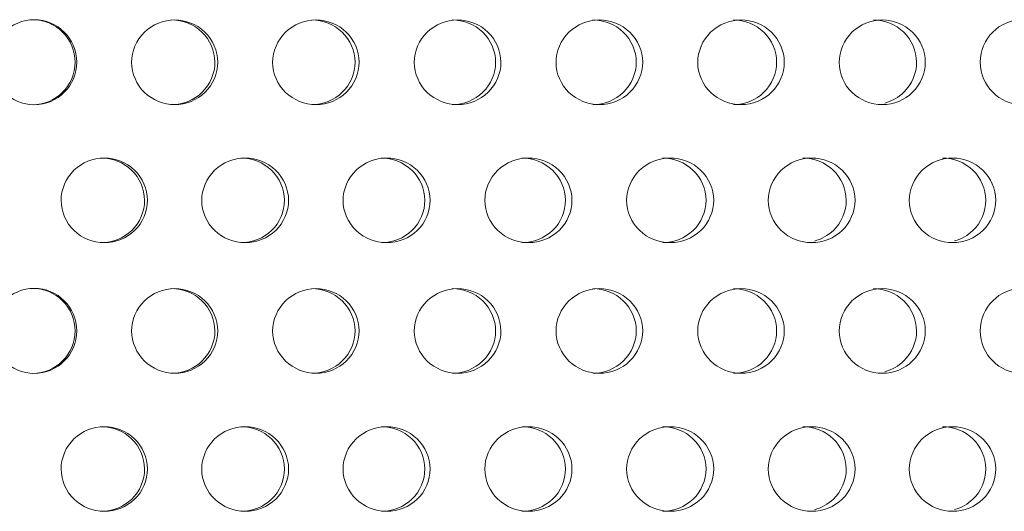
# Model space of a CAD drawing. Units: millimetres. Extents: x 0 to 287, y -29 to 204.
# Drawn here: x 112 to 118, y 124 to 127 of the extents above; entities that cross this region are included whole.
import ezdxf

# ---------------------------------------------------------------- set-up
doc = ezdxf.new("R2010")
doc.units = ezdxf.units.MM
doc.layers.add('C-23G-CHAPA_CUBO', color=7, linetype='Continuous')
doc.layers.add('Default', color=7, linetype='Continuous')

# ---------------------------------------------------------------- blocks, each defined once
blk = doc.blocks.new('SE')
at = {"layer": 'C-23G-CHAPA_CUBO', "color": 7, "linetype": 'Continuous', "lineweight": 9}
for centre in [(112.1542, 126.9693), (117.8835, 126.9694), (112.1542, 125.4128), (117.8835, 125.4128)]:
    blk.add_circle(centre, 0.2464, dxfattribs=at)
for centre, start, end in [((112.1444, 126.9694), 0, 90.028), ((112.1444, 126.9694), 270.0205, 0), ((112.1444, 125.4128), 0, 90.028), ((112.1444, 125.4128), 270.0205, 0)]:
    blk.add_arc(centre, 0.2464, start, end, dxfattribs=at)
for points, knots in [([(112.9685, 126.7241), (112.9034, 126.7241), (112.8396, 126.7497), (112.7467, 126.8395), (112.7188, 126.9039), (112.7185, 127.0332), (112.7458, 127.0975), (112.8394, 127.1885), (112.9035, 127.2139), (113.0322, 127.2142), (113.0969, 127.1886), (113.1897, 127.0991), (113.2177, 127.035), (113.2181, 126.9045), (113.1904, 126.8401), (113.0978, 126.7499), (113.0336, 126.7241), (112.9685, 126.7241)], [0, 0, 0, 0, 0.125, 0.125, 0.25, 0.25, 0.375, 0.375, 0.5, 0.5, 0.625, 0.625, 0.75, 0.75, 0.875, 0.875, 1, 1, 1, 1]), ([(112.9515, 127.2141), (113.0157, 127.2141), (113.0802, 127.1885), (113.1729, 127.0992), (113.201, 127.035), (113.2014, 126.9045), (113.1737, 126.8401), (113.081, 126.7499), (113.0168, 126.7241), (112.9517, 126.7241)], [0.500282, 0.500282, 0.500282, 0.500282, 0.625, 0.625, 0.75, 0.75, 0.875, 0.875, 1, 1, 1, 1]), ([(113.787, 126.7241), (113.7216, 126.7241), (113.6575, 126.7497), (113.5642, 126.8395), (113.5362, 126.9039), (113.5359, 127.0332), (113.5633, 127.0975), (113.6574, 127.1885), (113.7217, 127.2139), (113.851, 127.2142), (113.916, 127.1886), (114.009, 127.0991), (114.0372, 127.035), (114.0376, 126.9045), (114.0098, 126.8401), (113.9168, 126.7499), (113.8524, 126.7241), (113.787, 126.7241)], [0, 0, 0, 0, 0.125, 0.125, 0.25, 0.25, 0.375, 0.375, 0.5, 0.5, 0.625, 0.625, 0.75, 0.75, 0.875, 0.875, 1, 1, 1, 1]), ([(113.763, 127.2141), (113.8275, 127.2141), (113.8923, 127.1885), (113.9853, 127.0992), (114.0135, 127.035), (114.0139, 126.9045), (113.9861, 126.8401), (113.893, 126.7499), (113.8286, 126.7241), (113.7632, 126.7241)], [0.500282, 0.500282, 0.500282, 0.500282, 0.625, 0.625, 0.75, 0.75, 0.875, 0.875, 1, 1, 1, 1]), ([(114.6081, 126.7241), (114.5425, 126.7241), (114.4783, 126.7497), (114.3848, 126.8395), (114.3566, 126.9039), (114.3564, 127.0332), (114.3839, 127.0975), (114.4782, 127.1885), (114.5427, 127.2139), (114.6722, 127.2142), (114.7373, 127.1886), (114.8305, 127.0991), (114.8587, 127.035), (114.8591, 126.9045), (114.8313, 126.8401), (114.7381, 126.7499), (114.6736, 126.7241), (114.6081, 126.7241)], [0, 0, 0, 0, 0.125, 0.125, 0.25, 0.25, 0.375, 0.375, 0.5, 0.5, 0.625, 0.625, 0.75, 0.75, 0.875, 0.875, 1, 1, 1, 1]), ([(114.5772, 127.2141), (114.6418, 127.2141), (114.7067, 127.1885), (114.7999, 127.0992), (114.8282, 127.035), (114.8285, 126.9045), (114.8007, 126.8401), (114.7075, 126.7499), (114.6429, 126.7241), (114.5774, 126.7241)], [0.500282, 0.500282, 0.500282, 0.500282, 0.625, 0.625, 0.75, 0.75, 0.875, 0.875, 1, 1, 1, 1]), ([(115.43, 126.7241), (115.3645, 126.7241), (115.3003, 126.7497), (115.2067, 126.8395), (115.1785, 126.9039), (115.1782, 127.0332), (115.2057, 127.0975), (115.3001, 127.1885), (115.3646, 127.2139), (115.4941, 127.2142), (115.5592, 127.1886), (115.6524, 127.0991), (115.6806, 127.035), (115.681, 126.9045), (115.6532, 126.8401), (115.5601, 126.7499), (115.4956, 126.7241), (115.43, 126.7241)], [0, 0, 0, 0, 0.125, 0.125, 0.25, 0.25, 0.375, 0.375, 0.5, 0.5, 0.625, 0.625, 0.75, 0.75, 0.875, 0.875, 1, 1, 1, 1]), ([(115.3923, 127.2141), (115.4569, 127.2141), (115.5218, 127.1885), (115.615, 127.0992), (115.6432, 127.035), (115.6436, 126.9045), (115.6158, 126.8401), (115.5226, 126.7499), (115.4581, 126.7241), (115.3925, 126.7241)], [0.500282, 0.500282, 0.500282, 0.500282, 0.625, 0.625, 0.75, 0.75, 0.875, 0.875, 1, 1, 1, 1]), ([(116.2512, 126.7241), (116.1858, 126.7241), (116.1216, 126.7497), (116.0282, 126.8395), (116.0001, 126.9039), (115.9998, 127.0332), (116.0273, 127.0975), (116.1215, 127.1885), (116.1859, 127.2139), (116.3151, 127.2142), (116.3801, 127.1886), (116.473, 127.0991), (116.5012, 127.035), (116.5015, 126.9045), (116.4738, 126.8401), (116.3809, 126.7499), (116.3166, 126.7241), (116.2512, 126.7241)], [0, 0, 0, 0, 0.125, 0.125, 0.25, 0.25, 0.375, 0.375, 0.5, 0.5, 0.625, 0.625, 0.75, 0.75, 0.875, 0.875, 1, 1, 1, 1]), ([(116.2066, 127.2141), (116.2711, 127.2141), (116.3359, 127.1885), (116.4288, 127.0992), (116.457, 127.035), (116.4574, 126.9045), (116.4296, 126.8401), (116.3367, 126.7499), (116.2723, 126.7241), (116.2069, 126.7241)], [0.500282, 0.500282, 0.500282, 0.500282, 0.625, 0.625, 0.75, 0.75, 0.875, 0.875, 1, 1, 1, 1]), ([(117.0697, 126.7241), (117.0046, 126.7241), (116.9407, 126.7497), (116.8476, 126.8395), (116.8196, 126.9039), (116.8193, 127.0332), (116.8467, 127.0975), (116.9406, 127.1885), (117.0047, 127.2139), (117.1334, 127.2142), (117.1981, 127.1886), (117.2906, 127.0991), (117.3186, 127.035), (117.319, 126.9045), (117.2914, 126.8401), (117.1989, 126.7499), (117.1349, 126.7241), (117.0697, 126.7241)], [0, 0, 0, 0, 0.125, 0.125, 0.25, 0.25, 0.375, 0.375, 0.5, 0.5, 0.625, 0.625, 0.75, 0.75, 0.875, 0.875, 1, 1, 1, 1]), ([(117.0185, 127.2141), (117.0828, 127.2141), (117.1473, 127.1885), (117.2398, 127.0992), (117.2678, 127.035), (117.2682, 126.9045), (117.2405, 126.8401), (117.1638, 126.7653), (117.1256, 126.744), (117.0845, 126.7329)], [0.500282, 0.500282, 0.500282, 0.500282, 0.625, 0.625, 0.75, 0.75, 0.875, 0.875, 0.9572792, 0.9572792, 0.9572792, 0.9572792]), ([(112.5604, 125.9241), (112.4953, 125.9241), (112.4315, 125.9495), (112.3382, 126.0391), (112.3101, 126.1037), (112.3098, 126.2333), (112.3373, 126.2978), (112.4313, 126.3887), (112.4954, 126.4139), (112.624, 126.4143), (112.6888, 126.3888), (112.7819, 126.2995), (112.8103, 126.2352), (112.8107, 126.1045), (112.7827, 126.0399), (112.6897, 125.9498), (112.6255, 125.9241), (112.5604, 125.9241)], [0, 0, 0, 0, 0.125, 0.125, 0.25, 0.25, 0.375, 0.375, 0.5, 0.5, 0.625, 0.625, 0.75, 0.75, 0.875, 0.875, 1, 1, 1, 1]), ([(112.5433, 126.4141), (112.6075, 126.4141), (112.672, 126.3887), (112.7651, 126.2995), (112.7934, 126.2352), (112.7939, 126.1045), (112.7659, 126.0398), (112.6728, 125.9497), (112.6086, 125.9241), (112.5435, 125.9241)], [0.5003272, 0.5003272, 0.5003272, 0.5003272, 0.625, 0.625, 0.75, 0.75, 0.875, 0.875, 1, 1, 1, 1]), ([(113.377, 125.9241), (113.3115, 125.9241), (113.2474, 125.9495), (113.1536, 126.0391), (113.1252, 126.1037), (113.1249, 126.2333), (113.1526, 126.2978), (113.2471, 126.3887), (113.3116, 126.4139), (113.4409, 126.4143), (113.506, 126.3888), (113.5996, 126.2995), (113.6281, 126.2352), (113.6285, 126.1045), (113.6004, 126.0399), (113.5069, 125.9498), (113.4424, 125.9241), (113.377, 125.9241)], [0, 0, 0, 0, 0.125, 0.125, 0.25, 0.25, 0.375, 0.375, 0.5, 0.5, 0.625, 0.625, 0.75, 0.75, 0.875, 0.875, 1, 1, 1, 1]), ([(113.3528, 126.4141), (113.4174, 126.4141), (113.4823, 126.3887), (113.5757, 126.2995), (113.6043, 126.2352), (113.6047, 126.1045), (113.5766, 126.0398), (113.4831, 125.9497), (113.4185, 125.9241), (113.3531, 125.9241)], [0.5003272, 0.5003272, 0.5003272, 0.5003272, 0.625, 0.625, 0.75, 0.75, 0.875, 0.875, 1, 1, 1, 1]), ([(114.197, 125.9241), (114.1313, 125.9241), (114.0669, 125.9495), (113.9728, 126.0391), (113.9444, 126.1037), (113.9441, 126.2333), (113.9718, 126.2978), (114.0667, 126.3887), (114.1314, 126.4139), (114.2611, 126.4143), (114.3264, 126.3888), (114.4202, 126.2995), (114.4488, 126.2352), (114.4492, 126.1045), (114.4211, 126.0399), (114.3273, 125.9498), (114.2626, 125.9241), (114.197, 125.9241)], [0, 0, 0, 0, 0.125, 0.125, 0.25, 0.25, 0.375, 0.375, 0.5, 0.5, 0.625, 0.625, 0.75, 0.75, 0.875, 0.875, 1, 1, 1, 1]), ([(114.1659, 126.4141), (114.2306, 126.4141), (114.2957, 126.3887), (114.3895, 126.2995), (114.418, 126.2352), (114.4185, 126.1045), (114.3903, 126.0398), (114.2965, 125.9497), (114.2318, 125.9241), (114.1661, 125.9241)], [0.5003272, 0.5003272, 0.5003272, 0.5003272, 0.625, 0.625, 0.75, 0.75, 0.875, 0.875, 1, 1, 1, 1]), ([(115.0187, 125.9241), (114.953, 125.9241), (114.8885, 125.9495), (114.7942, 126.0391), (114.7657, 126.1037), (114.7654, 126.2333), (114.7933, 126.2978), (114.8883, 126.3887), (114.953, 126.4139), (115.0829, 126.4143), (115.1483, 126.3888), (115.2422, 126.2995), (115.2707, 126.2352), (115.2711, 126.1045), (115.243, 126.0399), (115.1492, 125.9498), (115.0844, 125.9241), (115.0187, 125.9241)], [0, 0, 0, 0, 0.125, 0.125, 0.25, 0.25, 0.375, 0.375, 0.5, 0.5, 0.625, 0.625, 0.75, 0.75, 0.875, 0.875, 1, 1, 1, 1]), ([(114.9807, 126.4141), (115.0455, 126.4141), (115.1107, 126.3887), (115.2045, 126.2995), (115.2331, 126.2352), (115.2335, 126.1045), (115.2053, 126.0398), (115.1115, 125.9497), (115.0467, 125.9241), (114.981, 125.9241)], [0.5003272, 0.5003272, 0.5003272, 0.5003272, 0.625, 0.625, 0.75, 0.75, 0.875, 0.875, 1, 1, 1, 1]), ([(115.8405, 125.9241), (115.7748, 125.9241), (115.7104, 125.9495), (115.6162, 126.0391), (115.5877, 126.1037), (115.5874, 126.2333), (115.6152, 126.2978), (115.7101, 126.3887), (115.7749, 126.4139), (115.9046, 126.4143), (115.9699, 126.3888), (116.0636, 126.2995), (116.0921, 126.2352), (116.0926, 126.1045), (116.0645, 126.0399), (115.9708, 125.9498), (115.9061, 125.9241), (115.8405, 125.9241)], [0, 0, 0, 0, 0.125, 0.125, 0.25, 0.25, 0.375, 0.375, 0.5, 0.5, 0.625, 0.625, 0.75, 0.75, 0.875, 0.875, 1, 1, 1, 1]), ([(115.7957, 126.4141), (115.8604, 126.4141), (115.9255, 126.3887), (116.0192, 126.2995), (116.0477, 126.2352), (116.0482, 126.1045), (116.02, 126.0398), (115.9263, 125.9497), (115.8616, 125.9241), (115.7959, 125.9241)], [0.5003272, 0.5003272, 0.5003272, 0.5003272, 0.625, 0.625, 0.75, 0.75, 0.875, 0.875, 1, 1, 1, 1]), ([(116.6605, 125.9241), (116.5951, 125.9241), (116.5308, 125.9495), (116.4369, 126.0391), (116.4085, 126.1037), (116.4081, 126.2333), (116.4359, 126.2978), (116.5306, 126.3887), (116.5951, 126.4139), (116.7245, 126.4143), (116.7895, 126.3888), (116.8829, 126.2995), (116.9113, 126.2352), (116.9118, 126.1045), (116.8838, 126.0399), (116.7904, 125.9498), (116.726, 125.9241), (116.6605, 125.9241)], [0, 0, 0, 0, 0.125, 0.125, 0.25, 0.25, 0.375, 0.375, 0.5, 0.5, 0.625, 0.625, 0.75, 0.75, 0.875, 0.875, 1, 1, 1, 1]), ([(116.609, 126.4141), (116.6736, 126.4141), (116.7384, 126.3887), (116.8318, 126.2995), (116.8602, 126.2352), (116.8607, 126.1045), (116.8326, 126.0398), (116.7553, 125.9652), (116.7169, 125.944), (116.6756, 125.9329)], [0.5003272, 0.5003272, 0.5003272, 0.5003272, 0.625, 0.625, 0.75, 0.75, 0.875, 0.875, 0.9571295, 0.9571295, 0.9571295, 0.9571295]), ([(117.4772, 125.9241), (117.4121, 125.9241), (117.3482, 125.9495), (117.2546, 126.0391), (117.2263, 126.1037), (117.226, 126.2333), (117.2537, 126.2978), (117.3479, 126.3887), (117.4121, 126.4139), (117.5408, 126.4143), (117.6055, 126.3888), (117.6984, 126.2995), (117.7266, 126.2352), (117.727, 126.1045), (117.6992, 126.0399), (117.6064, 125.9498), (117.5423, 125.9241), (117.4772, 125.9241)], [0, 0, 0, 0, 0.125, 0.125, 0.25, 0.25, 0.375, 0.375, 0.5, 0.5, 0.625, 0.625, 0.75, 0.75, 0.875, 0.875, 1, 1, 1, 1]), ([(117.4191, 126.4141), (117.4833, 126.4141), (117.5478, 126.3887), (117.6407, 126.2995), (117.6689, 126.2352), (117.6693, 126.1045), (117.6415, 126.0398), (117.5654, 125.966), (117.5285, 125.9452), (117.4888, 125.9338)], [0.5003272, 0.5003272, 0.5003272, 0.5003272, 0.625, 0.625, 0.75, 0.75, 0.875, 0.875, 0.9547967, 0.9547967, 0.9547967, 0.9547967]), ([(112.9685, 125.1675), (112.9034, 125.1675), (112.8396, 125.1932), (112.7467, 125.2829), (112.7188, 125.3474), (112.7185, 125.4767), (112.7458, 125.541), (112.8394, 125.632), (112.9035, 125.6574), (113.0322, 125.6577), (113.0969, 125.6321), (113.1897, 125.5426), (113.2177, 125.4785), (113.2181, 125.348), (113.1904, 125.2836), (113.0978, 125.1934), (113.0336, 125.1675), (112.9685, 125.1675)], [0, 0, 0, 0, 0.125, 0.125, 0.25, 0.25, 0.375, 0.375, 0.5, 0.5, 0.625, 0.625, 0.75, 0.75, 0.875, 0.875, 1, 1, 1, 1]), ([(112.9515, 125.6575), (113.0157, 125.6576), (113.0802, 125.632), (113.1729, 125.5427), (113.201, 125.4785), (113.2014, 125.348), (113.1737, 125.2836), (113.081, 125.1934), (113.0168, 125.1675), (112.9517, 125.1675)], [0.500282, 0.500282, 0.500282, 0.500282, 0.625, 0.625, 0.75, 0.75, 0.875, 0.875, 1, 1, 1, 1]), ([(113.787, 125.1675), (113.7216, 125.1675), (113.6575, 125.1932), (113.5642, 125.2829), (113.5362, 125.3474), (113.5359, 125.4767), (113.5633, 125.541), (113.6574, 125.632), (113.7217, 125.6574), (113.851, 125.6577), (113.916, 125.6321), (114.009, 125.5426), (114.0372, 125.4785), (114.0376, 125.348), (114.0098, 125.2836), (113.9168, 125.1934), (113.8524, 125.1675), (113.787, 125.1675)], [0, 0, 0, 0, 0.125, 0.125, 0.25, 0.25, 0.375, 0.375, 0.5, 0.5, 0.625, 0.625, 0.75, 0.75, 0.875, 0.875, 1, 1, 1, 1]), ([(113.763, 125.6575), (113.8275, 125.6576), (113.8923, 125.632), (113.9853, 125.5427), (114.0135, 125.4785), (114.0139, 125.348), (113.9861, 125.2836), (113.893, 125.1934), (113.8286, 125.1675), (113.7632, 125.1675)], [0.500282, 0.500282, 0.500282, 0.500282, 0.625, 0.625, 0.75, 0.75, 0.875, 0.875, 1, 1, 1, 1]), ([(114.6081, 125.1675), (114.5425, 125.1675), (114.4783, 125.1932), (114.3848, 125.2829), (114.3566, 125.3474), (114.3564, 125.4767), (114.3839, 125.541), (114.4782, 125.632), (114.5427, 125.6574), (114.6722, 125.6577), (114.7373, 125.6321), (114.8305, 125.5426), (114.8587, 125.4785), (114.8591, 125.348), (114.8313, 125.2836), (114.7381, 125.1934), (114.6736, 125.1675), (114.6081, 125.1675)], [0, 0, 0, 0, 0.125, 0.125, 0.25, 0.25, 0.375, 0.375, 0.5, 0.5, 0.625, 0.625, 0.75, 0.75, 0.875, 0.875, 1, 1, 1, 1]), ([(114.5772, 125.6575), (114.6418, 125.6576), (114.7067, 125.632), (114.7999, 125.5427), (114.8282, 125.4785), (114.8285, 125.348), (114.8007, 125.2836), (114.7075, 125.1934), (114.6429, 125.1675), (114.5774, 125.1675)], [0.500282, 0.500282, 0.500282, 0.500282, 0.625, 0.625, 0.75, 0.75, 0.875, 0.875, 1, 1, 1, 1]), ([(115.43, 125.1675), (115.3645, 125.1675), (115.3003, 125.1932), (115.2067, 125.2829), (115.1785, 125.3474), (115.1782, 125.4767), (115.2057, 125.541), (115.3001, 125.632), (115.3646, 125.6574), (115.4941, 125.6577), (115.5592, 125.6321), (115.6524, 125.5426), (115.6806, 125.4785), (115.681, 125.348), (115.6532, 125.2836), (115.5601, 125.1934), (115.4956, 125.1675), (115.43, 125.1675)], [0, 0, 0, 0, 0.125, 0.125, 0.25, 0.25, 0.375, 0.375, 0.5, 0.5, 0.625, 0.625, 0.75, 0.75, 0.875, 0.875, 1, 1, 1, 1]), ([(115.3923, 125.6575), (115.4569, 125.6576), (115.5218, 125.632), (115.615, 125.5427), (115.6432, 125.4785), (115.6436, 125.348), (115.6158, 125.2836), (115.5226, 125.1934), (115.4581, 125.1675), (115.3925, 125.1675)], [0.500282, 0.500282, 0.500282, 0.500282, 0.625, 0.625, 0.75, 0.75, 0.875, 0.875, 1, 1, 1, 1]), ([(116.2512, 125.1675), (116.1858, 125.1675), (116.1216, 125.1932), (116.0282, 125.2829), (116.0001, 125.3474), (115.9998, 125.4767), (116.0273, 125.541), (116.1215, 125.632), (116.1859, 125.6574), (116.3151, 125.6577), (116.3801, 125.6321), (116.473, 125.5426), (116.5012, 125.4785), (116.5015, 125.348), (116.4738, 125.2836), (116.3809, 125.1934), (116.3166, 125.1675), (116.2512, 125.1675)], [0, 0, 0, 0, 0.125, 0.125, 0.25, 0.25, 0.375, 0.375, 0.5, 0.5, 0.625, 0.625, 0.75, 0.75, 0.875, 0.875, 1, 1, 1, 1]), ([(116.2066, 125.6575), (116.2711, 125.6576), (116.3359, 125.632), (116.4288, 125.5427), (116.457, 125.4785), (116.4574, 125.348), (116.4296, 125.2836), (116.3367, 125.1934), (116.2723, 125.1675), (116.2069, 125.1675)], [0.500282, 0.500282, 0.500282, 0.500282, 0.625, 0.625, 0.75, 0.75, 0.875, 0.875, 1, 1, 1, 1]), ([(117.0697, 125.1675), (117.0046, 125.1675), (116.9407, 125.1932), (116.8476, 125.2829), (116.8196, 125.3474), (116.8193, 125.4767), (116.8467, 125.541), (116.9406, 125.632), (117.0047, 125.6574), (117.1334, 125.6577), (117.1981, 125.6321), (117.2906, 125.5426), (117.3186, 125.4785), (117.319, 125.348), (117.2914, 125.2836), (117.1989, 125.1934), (117.1349, 125.1675), (117.0697, 125.1675)], [0, 0, 0, 0, 0.125, 0.125, 0.25, 0.25, 0.375, 0.375, 0.5, 0.5, 0.625, 0.625, 0.75, 0.75, 0.875, 0.875, 1, 1, 1, 1]), ([(117.0185, 125.6575), (117.0828, 125.6576), (117.1473, 125.632), (117.2398, 125.5427), (117.2678, 125.4785), (117.2682, 125.348), (117.2405, 125.2836), (117.1638, 125.2088), (117.1256, 125.1875), (117.0845, 125.1763)], [0.500282, 0.500282, 0.500282, 0.500282, 0.625, 0.625, 0.75, 0.75, 0.875, 0.875, 0.9572792, 0.9572792, 0.9572792, 0.9572792]), ([(112.5604, 124.3675), (112.4953, 124.3675), (112.4315, 124.393), (112.3382, 124.4826), (112.3101, 124.5471), (112.3098, 124.6768), (112.3373, 124.7413), (112.4313, 124.8322), (112.4954, 124.8574), (112.624, 124.8577), (112.6888, 124.8323), (112.7819, 124.743), (112.8103, 124.6787), (112.8107, 124.5479), (112.7827, 124.4833), (112.6897, 124.3932), (112.6255, 124.3675), (112.5604, 124.3675)], [0, 0, 0, 0, 0.125, 0.125, 0.25, 0.25, 0.375, 0.375, 0.5, 0.5, 0.625, 0.625, 0.75, 0.75, 0.875, 0.875, 1, 1, 1, 1]), ([(112.5433, 124.8575), (112.6075, 124.8576), (112.672, 124.8322), (112.7651, 124.743), (112.7934, 124.6787), (112.7939, 124.5479), (112.7659, 124.4833), (112.6728, 124.3932), (112.6086, 124.3675), (112.5435, 124.3675)], [0.5003272, 0.5003272, 0.5003272, 0.5003272, 0.625, 0.625, 0.75, 0.75, 0.875, 0.875, 1, 1, 1, 1]), ([(113.377, 124.3675), (113.3115, 124.3675), (113.2474, 124.393), (113.1536, 124.4826), (113.1252, 124.5471), (113.1249, 124.6768), (113.1526, 124.7413), (113.2471, 124.8322), (113.3116, 124.8574), (113.4409, 124.8577), (113.506, 124.8323), (113.5996, 124.743), (113.6281, 124.6787), (113.6285, 124.5479), (113.6004, 124.4833), (113.5069, 124.3932), (113.4424, 124.3675), (113.377, 124.3675)], [0, 0, 0, 0, 0.125, 0.125, 0.25, 0.25, 0.375, 0.375, 0.5, 0.5, 0.625, 0.625, 0.75, 0.75, 0.875, 0.875, 1, 1, 1, 1]), ([(113.3528, 124.8575), (113.4174, 124.8576), (113.4823, 124.8322), (113.5757, 124.743), (113.6043, 124.6787), (113.6047, 124.5479), (113.5766, 124.4833), (113.4831, 124.3932), (113.4185, 124.3675), (113.3531, 124.3675)], [0.5003272, 0.5003272, 0.5003272, 0.5003272, 0.625, 0.625, 0.75, 0.75, 0.875, 0.875, 1, 1, 1, 1]), ([(114.197, 124.3675), (114.1313, 124.3675), (114.0669, 124.393), (113.9728, 124.4826), (113.9444, 124.5471), (113.9441, 124.6768), (113.9718, 124.7413), (114.0667, 124.8322), (114.1314, 124.8574), (114.2611, 124.8577), (114.3264, 124.8323), (114.4202, 124.743), (114.4488, 124.6787), (114.4492, 124.5479), (114.4211, 124.4833), (114.3273, 124.3932), (114.2626, 124.3675), (114.197, 124.3675)], [0, 0, 0, 0, 0.125, 0.125, 0.25, 0.25, 0.375, 0.375, 0.5, 0.5, 0.625, 0.625, 0.75, 0.75, 0.875, 0.875, 1, 1, 1, 1]), ([(114.1659, 124.8575), (114.2306, 124.8576), (114.2957, 124.8322), (114.3895, 124.743), (114.418, 124.6787), (114.4185, 124.5479), (114.3903, 124.4833), (114.2965, 124.3932), (114.2318, 124.3675), (114.1661, 124.3675)], [0.5003272, 0.5003272, 0.5003272, 0.5003272, 0.625, 0.625, 0.75, 0.75, 0.875, 0.875, 1, 1, 1, 1]), ([(115.0187, 124.3675), (114.953, 124.3675), (114.8885, 124.393), (114.7942, 124.4826), (114.7657, 124.5471), (114.7654, 124.6768), (114.7933, 124.7413), (114.8883, 124.8322), (114.953, 124.8574), (115.0829, 124.8577), (115.1483, 124.8323), (115.2422, 124.743), (115.2707, 124.6787), (115.2711, 124.5479), (115.243, 124.4833), (115.1492, 124.3932), (115.0844, 124.3675), (115.0187, 124.3675)], [0, 0, 0, 0, 0.125, 0.125, 0.25, 0.25, 0.375, 0.375, 0.5, 0.5, 0.625, 0.625, 0.75, 0.75, 0.875, 0.875, 1, 1, 1, 1]), ([(114.9807, 124.8575), (115.0455, 124.8576), (115.1107, 124.8322), (115.2045, 124.743), (115.2331, 124.6787), (115.2335, 124.5479), (115.2053, 124.4833), (115.1115, 124.3932), (115.0467, 124.3675), (114.981, 124.3675)], [0.5003272, 0.5003272, 0.5003272, 0.5003272, 0.625, 0.625, 0.75, 0.75, 0.875, 0.875, 1, 1, 1, 1]), ([(115.8405, 124.3675), (115.7748, 124.3675), (115.7104, 124.393), (115.6162, 124.4826), (115.5877, 124.5471), (115.5874, 124.6768), (115.6152, 124.7413), (115.7101, 124.8322), (115.7749, 124.8574), (115.9046, 124.8577), (115.9699, 124.8323), (116.0636, 124.743), (116.0921, 124.6787), (116.0926, 124.5479), (116.0645, 124.4833), (115.9708, 124.3932), (115.9061, 124.3675), (115.8405, 124.3675)], [0, 0, 0, 0, 0.125, 0.125, 0.25, 0.25, 0.375, 0.375, 0.5, 0.5, 0.625, 0.625, 0.75, 0.75, 0.875, 0.875, 1, 1, 1, 1]), ([(115.7957, 124.8575), (115.8604, 124.8576), (115.9255, 124.8322), (116.0192, 124.743), (116.0477, 124.6787), (116.0482, 124.5479), (116.02, 124.4833), (115.9263, 124.3932), (115.8616, 124.3675), (115.7959, 124.3675)], [0.5003272, 0.5003272, 0.5003272, 0.5003272, 0.625, 0.625, 0.75, 0.75, 0.875, 0.875, 1, 1, 1, 1]), ([(116.6605, 124.3675), (116.5951, 124.3675), (116.5308, 124.393), (116.4369, 124.4826), (116.4085, 124.5471), (116.4081, 124.6768), (116.4359, 124.7413), (116.5306, 124.8322), (116.5951, 124.8574), (116.7245, 124.8577), (116.7895, 124.8323), (116.8829, 124.743), (116.9113, 124.6787), (116.9118, 124.5479), (116.8838, 124.4833), (116.7904, 124.3932), (116.726, 124.3675), (116.6605, 124.3675)], [0, 0, 0, 0, 0.125, 0.125, 0.25, 0.25, 0.375, 0.375, 0.5, 0.5, 0.625, 0.625, 0.75, 0.75, 0.875, 0.875, 1, 1, 1, 1]), ([(116.609, 124.8575), (116.6736, 124.8576), (116.7384, 124.8322), (116.8318, 124.743), (116.8602, 124.6787), (116.8607, 124.5479), (116.8326, 124.4833), (116.7553, 124.4087), (116.7169, 124.3874), (116.6756, 124.3764)], [0.5003272, 0.5003272, 0.5003272, 0.5003272, 0.625, 0.625, 0.75, 0.75, 0.875, 0.875, 0.9571295, 0.9571295, 0.9571295, 0.9571295]), ([(117.4772, 124.3675), (117.4121, 124.3675), (117.3482, 124.393), (117.2546, 124.4826), (117.2263, 124.5471), (117.226, 124.6768), (117.2537, 124.7413), (117.3479, 124.8322), (117.4121, 124.8574), (117.5408, 124.8577), (117.6055, 124.8323), (117.6984, 124.743), (117.7266, 124.6787), (117.727, 124.5479), (117.6992, 124.4833), (117.6064, 124.3932), (117.5423, 124.3675), (117.4772, 124.3675)], [0, 0, 0, 0, 0.125, 0.125, 0.25, 0.25, 0.375, 0.375, 0.5, 0.5, 0.625, 0.625, 0.75, 0.75, 0.875, 0.875, 1, 1, 1, 1]), ([(117.4191, 124.8575), (117.4833, 124.8576), (117.5478, 124.8322), (117.6407, 124.743), (117.6689, 124.6787), (117.6693, 124.5479), (117.6415, 124.4833), (117.5654, 124.4095), (117.5285, 124.3887), (117.4888, 124.3773)], [0.5003272, 0.5003272, 0.5003272, 0.5003272, 0.625, 0.625, 0.75, 0.75, 0.875, 0.875, 0.9547967, 0.9547967, 0.9547967, 0.9547967])]:
    blk.add_open_spline(points, degree=3, knots=knots, dxfattribs=at)

msp = doc.modelspace()

# ---------------------------------------------------------------- block references
at = {"layer": 'Default'}
msp.add_blockref('SE', (0, 0), dxfattribs=at)

doc.saveas('drawing.dxf')
